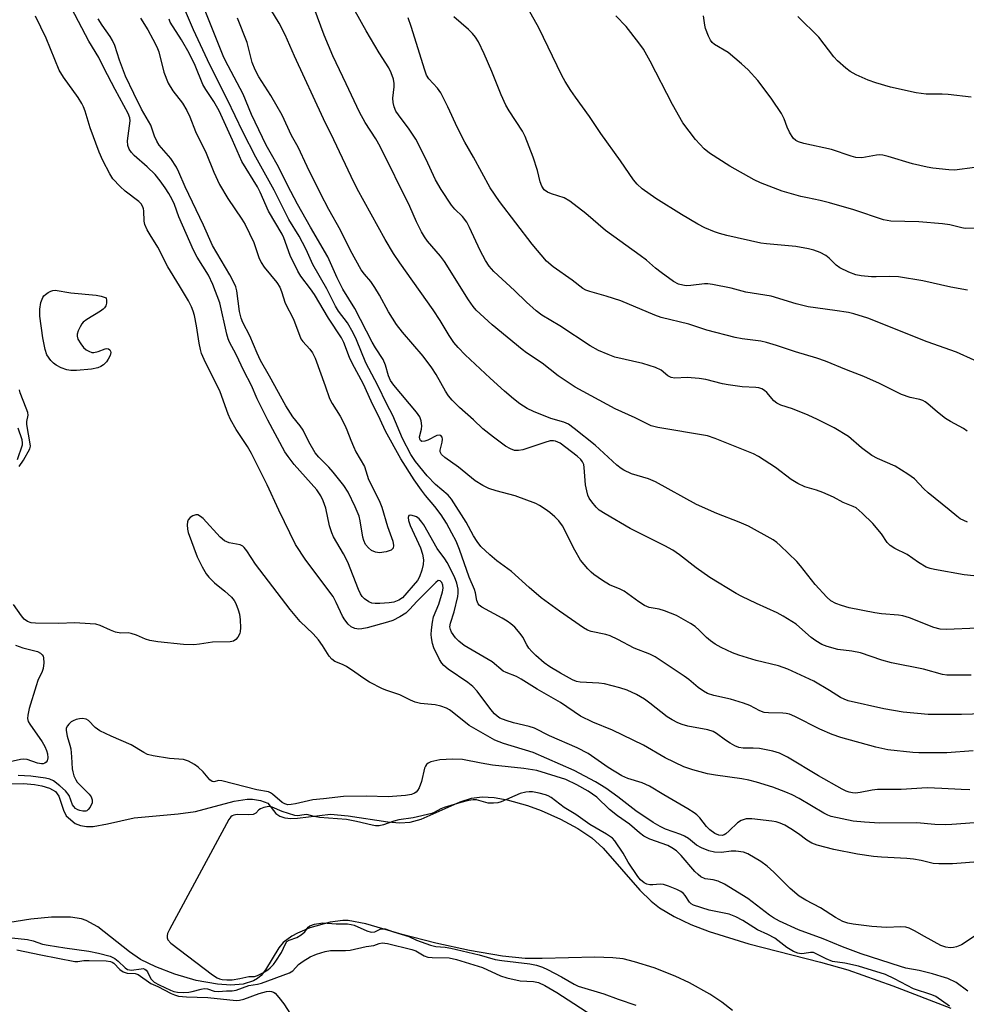
# Model space of a CAD drawing. Units: inches. Extents: x 1213768 to 1219769, y 537455 to 541457.
# Drawn here: x 1215755 to 1215996, y 538794 to 539045 of the extents above; entities that cross this region are included whole.
import ezdxf

# ---------------------------------------------------------------- set-up
doc = ezdxf.new("R2010")
doc.units = ezdxf.units.IN
doc.header["$MEASUREMENT"] = 0
for name, color, linetype in [('HYDRO-Stream Poly Centerlines', 142, 'Continuous'), ('HYDRO-Water Body', 4, 'Continuous'), ('Undefined', 1, 'Continuous')]:
    doc.layers.add(name, color=color, linetype=linetype)

msp = doc.modelspace()

# ---------------------------------------------------------------- linework, layer by layer
at = {"layer": 'HYDRO-Stream Poly Centerlines'}
for points in [[(1215753, 538850.22), (1215756.32, 538850.3), (1215759.16, 538850.11), (1215760.96, 538849.77), (1215762.96, 538849.15), (1215764.47, 538848.32), (1215765.29, 538847.08), (1215766.53, 538843.52), (1215767.23, 538842.13), (1215769.51, 538840.18), (1215770.8, 538839.62), (1215772.33, 538839.39), (1215774.03, 538839.43), (1215777.71, 538840.05), (1215784.48, 538841.62), (1215795.69, 538842.62), (1215800.06, 538843.22), (1215809.96, 538845.79), (1215813.19, 538846.3), (1215814.58, 538846.32), (1215816.63, 538846), (1215818.52, 538845.28), (1215820.5, 538842.72), (1215821.52, 538842), (1215822.83, 538841.6), (1215824.37, 538841.46), (1215826.07, 538841.52), (1215834.42, 538842.49), (1215838.88, 538842.09), (1215849, 538840.54), (1215852.07, 538840.32), (1215854.71, 538840.48), (1215857.52, 538841.29), (1215867.38, 538845.67), (1215870.27, 538846.62), (1215873, 538846.92), (1215876.06, 538846.76), (1215879.35, 538846.2), (1215884.52, 538844.75), (1215887.98, 538843.47), (1215892.95, 538841.25), (1215897.36, 538838.84), (1215900.9, 538836.49), (1215903.77, 538833.87), (1215913.1, 538823.23), (1215915.96, 538820.38), (1215918.09, 538818.73), (1215921.81, 538816.47), (1215926.06, 538814.46), (1215930.72, 538812.65), (1215940.81, 538809.54), (1215959.09, 538804.91), (1215966, 538802.94), (1215977.46, 538798.91), (1215992.24, 538793.16)], [(1215936.64, 538792.58), (1215933.96, 538794.71), (1215930.88, 538796.76), (1215925.73, 538799.6), (1215922.13, 538801.3), (1215916.76, 538803.44), (1215911.79, 538805.02), (1215908.88, 538805.7), (1215906.28, 538806.03), (1215901.67, 538806.19), (1215888.24, 538805.8), (1215883.98, 538805.84), (1215878.16, 538806.43), (1215869.76, 538807.86), (1215861.25, 538809.71), (1215852.62, 538811.96), (1215843.39, 538814.66), (1215838.92, 538815.45), (1215837.54, 538815.46), (1215834.36, 538815.06), (1215829.2, 538813.64), (1215825.99, 538812.28), (1215824.58, 538811.52), (1215822.39, 538809.89), (1215821.29, 538808.52), (1215817.92, 538802.94), (1215816.82, 538801.51), (1215815.9, 538800.73), (1215814.81, 538800.11), (1215812.19, 538799.32), (1215809.1, 538799.07), (1215805.68, 538799.27), (1215800.24, 538800.25), (1215794.85, 538801.81), (1215789.99, 538803.68), (1215786.13, 538805.58), (1215783.27, 538807.54), (1215775.22, 538813.84), (1215772.28, 538815.51), (1215771.1, 538815.9), (1215768.31, 538816.34), (1215763.43, 538816.34), (1215758.22, 538815.81), (1215749.03, 538814.42)]]:
    msp.add_lwpolyline(points, dxfattribs=at)
at = {"layer": 'HYDRO-Water Body'}
for points in [[(1215753, 538850.22, 0), (1215756.32, 538850.3, 0), (1215759.16, 538850.11, 0), (1215760.96, 538849.77, 0), (1215762.96, 538849.15, 0), (1215764.47, 538848.32, 0), (1215765.29, 538847.08, 0), (1215766.53, 538843.52, 0), (1215767.23, 538842.13, 0), (1215769.51, 538840.18, 0), (1215770.8, 538839.62, 0), (1215772.33, 538839.39, 0), (1215774.03, 538839.43, 0), (1215777.71, 538840.05, 0), (1215784.48, 538841.62, 0), (1215795.69, 538842.62, 0), (1215800.06, 538843.22, 0), (1215809.96, 538845.79, 0), (1215813.19, 538846.3, 0), (1215814.58, 538846.32, 0), (1215816.63, 538846, 0), (1215818.52, 538845.28, 0), (1215820.5, 538842.72, 0), (1215821.52, 538842, 0), (1215822.83, 538841.6, 0), (1215824.37, 538841.46, 0), (1215826.07, 538841.52, 0), (1215834.42, 538842.49, 0), (1215838.88, 538842.09, 0), (1215849, 538840.54, 0), (1215852.07, 538840.32, 0), (1215854.71, 538840.48, 0), (1215857.52, 538841.29, 0), (1215867.38, 538845.67, 0), (1215870.27, 538846.62, 0), (1215873, 538846.92, 0), (1215876.06, 538846.76, 0), (1215879.35, 538846.2, 0), (1215884.52, 538844.75, 0), (1215887.98, 538843.47, 0), (1215892.95, 538841.25, 0), (1215897.36, 538838.84, 0), (1215900.9, 538836.49, 0), (1215903.77, 538833.87, 0), (1215913.1, 538823.23, 0), (1215915.96, 538820.38, 0), (1215918.09, 538818.73, 0), (1215921.81, 538816.47, 0), (1215926.06, 538814.46, 0), (1215930.72, 538812.65, 0), (1215940.81, 538809.54, 0), (1215959.09, 538804.91, 0), (1215966, 538802.94, 0), (1215977.46, 538798.91, 0), (1215992.24, 538793.16, 0)], [(1215936.64, 538792.58, 0), (1215933.96, 538794.71, 0), (1215930.88, 538796.76, 0), (1215925.73, 538799.6, 0), (1215922.13, 538801.3, 0), (1215916.76, 538803.44, 0), (1215911.79, 538805.02, 0), (1215908.88, 538805.7, 0), (1215906.28, 538806.03, 0), (1215901.67, 538806.19, 0), (1215888.24, 538805.8, 0), (1215883.98, 538805.84, 0), (1215878.16, 538806.43, 0), (1215869.76, 538807.86, 0), (1215861.25, 538809.71, 0), (1215852.62, 538811.96, 0), (1215843.39, 538814.66, 0), (1215838.92, 538815.45, 0), (1215837.54, 538815.46, 0), (1215834.36, 538815.06, 0), (1215829.2, 538813.64, 0), (1215825.99, 538812.28, 0), (1215824.58, 538811.52, 0), (1215822.39, 538809.89, 0), (1215821.29, 538808.52, 0), (1215817.92, 538802.94, 0), (1215816.82, 538801.51, 0), (1215815.9, 538800.73, 0), (1215814.81, 538800.11, 0), (1215812.19, 538799.32, 0), (1215809.1, 538799.07, 0), (1215805.68, 538799.27, 0), (1215800.24, 538800.25, 0), (1215794.85, 538801.81, 0), (1215789.99, 538803.68, 0), (1215786.13, 538805.58, 0), (1215783.27, 538807.54, 0), (1215775.22, 538813.84, 0), (1215772.28, 538815.51, 0), (1215771.1, 538815.9, 0), (1215768.31, 538816.34, 0), (1215763.43, 538816.34, 0), (1215758.22, 538815.81, 0), (1215749.03, 538814.42, 0)]]:
    msp.add_polyline3d(points, dxfattribs=at)
at = {"layer": 'Undefined'}
for points, elevation in [([(1215996.49, 538975.8), (1215992.22, 538976.54), (1215985.09, 538978.13), (1215978.92, 538979.13), (1215976.6, 538979.27), (1215973.22, 538979.11), (1215972.07, 538979.13), (1215969.44, 538979.37), (1215968.07, 538979.67), (1215966.25, 538980.35), (1215963.99, 538981.47), (1215963.03, 538982.14), (1215961.29, 538983.89), (1215960.45, 538984.58), (1215958.97, 538985.35), (1215957.4, 538985.97), (1215955.98, 538986.3), (1215952.81, 538986.84), (1215945.3, 538987.55), (1215943.85, 538987.75), (1215935.25, 538989.68), (1215933.41, 538990.17), (1215932.09, 538990.62), (1215929.66, 538991.62), (1215927.88, 538992.56), (1215923.68, 538995.03), (1215917.19, 538999.09), (1215913.74, 539001.55), (1215912.47, 539002.74), (1215911.51, 539003.83), (1215908.22, 539008.66), (1215903.19, 539015.58), (1215900.27, 539019.92), (1215896.73, 539024.84), (1215895.58, 539026.56), (1215894.14, 539028.81), (1215893.3, 539030.34), (1215887.38, 539042.42), (1215878.97, 539057.62)], 264), ([(1215999.09, 538889.86), (1215991.04, 538889.46), (1215989.46, 538889.56), (1215987.88, 538889.97), (1215981.66, 538892.42), (1215980.02, 538892.96), (1215978.87, 538893.12), (1215974.59, 538893.43), (1215972.85, 538893.71), (1215966.33, 538894.97), (1215964.36, 538895.54), (1215962.99, 538896.1), (1215961.69, 538896.81), (1215960.63, 538897.7), (1215957.7, 538900.88), (1215953.97, 538905.68), (1215953.04, 538906.78), (1215948.84, 538910.81), (1215947.97, 538911.57), (1215947, 538912.24), (1215940.76, 538915.77), (1215938.41, 538916.78), (1215932.67, 538919), (1215927.55, 538921.25), (1215917.11, 538927.03), (1215915.33, 538927.76), (1215910.99, 538929.06), (1215909.03, 538929.95), (1215908.33, 538930.39), (1215907.22, 538931.28), (1215901.76, 538936.32), (1215896.42, 538940.61), (1215894.99, 538941.65), (1215893.78, 538942.22), (1215890.46, 538943.12), (1215886.04, 538944.9), (1215884.49, 538945.69), (1215882.58, 538946.9), (1215880.94, 538948.15), (1215878.66, 538950.05), (1215875, 538953.36), (1215868.72, 538959.29), (1215866.92, 538961.14), (1215865.81, 538962.47), (1215864.61, 538964.25), (1215862.36, 538968.05), (1215860.56, 538970.76), (1215852.06, 538982.71), (1215850.45, 538985.09), (1215848.33, 538988.64), (1215841.25, 539001.52), (1215839.67, 539004.62), (1215835.28, 539013.96), (1215832.64, 539019.34), (1215825.29, 539035.26), (1215822.91, 539040.71), (1215821.34, 539043.66), (1215818.33, 539048.65)], 254), ([(1216002.84, 538840.69), (1215992.44, 538839.88), (1215990.82, 538839.82), (1215988.18, 538839.93), (1215983.55, 538840.28), (1215974.04, 538840.24), (1215970.28, 538840.46), (1215967.41, 538840.76), (1215961.78, 538841.97), (1215960.92, 538842.29), (1215959.89, 538842.8), (1215953.6, 538846.5), (1215951.82, 538847.45), (1215950.27, 538848.16), (1215946.95, 538849.36), (1215942.82, 538850.66), (1215940.83, 538851.2), (1215939.08, 538851.53), (1215932.37, 538852.46), (1215930.32, 538852.82), (1215926.56, 538853.83), (1215924.28, 538854.56), (1215919.59, 538856.89), (1215914.04, 538860.05), (1215906.19, 538863.85), (1215901.18, 538865.88), (1215898.04, 538867.47), (1215892.91, 538870.88), (1215887.02, 538874.35), (1215882.96, 538876.84), (1215881.72, 538877.51), (1215879.1, 538878.54), (1215878.36, 538878.92), (1215875.56, 538881.25), (1215868.46, 538885.43), (1215867.04, 538886.49), (1215866.21, 538887.33), (1215865.2, 538888.76), (1215864.93, 538889.45), (1215864.82, 538890.12), (1215864.96, 538891.08), (1215865.9, 538893.97), (1215866.84, 538897.88), (1215866.92, 538898.69), (1215866.89, 538899.75), (1215866.57, 538901.27), (1215865.93, 538902.83), (1215864.11, 538906.52), (1215863.49, 538907.48), (1215861.54, 538910.07), (1215858.18, 538916.08), (1215857.69, 538916.76), (1215856.94, 538917.59), (1215856.3, 538918.09), (1215855.82, 538918.32), (1215854.87, 538918.55), (1215854.34, 538918.43), (1215854.17, 538917.92), (1215854.23, 538917.21), (1215854.71, 538915.9), (1215857.35, 538910.27), (1215857.83, 538908.66), (1215858.04, 538907.23), (1215857.98, 538906.02), (1215857.65, 538904.58), (1215857.09, 538902.9), (1215856.57, 538901.98), (1215852.75, 538897.55), (1215851.83, 538896.9), (1215850.5, 538896.41), (1215849.33, 538896.24), (1215846.94, 538896.08), (1215845.76, 538896.06), (1215844.92, 538896.19), (1215844.2, 538896.51), (1215843.1, 538897.3), (1215842.52, 538897.86), (1215842.04, 538898.55), (1215841.55, 538899.62), (1215838.81, 538906.6), (1215837.72, 538908.7), (1215835.21, 538913.04), (1215834.75, 538914.02), (1215834.19, 538915.8), (1215833.22, 538920.36), (1215832.57, 538922.21), (1215832, 538923.49), (1215830.93, 538924.99), (1215825.22, 538931.46), (1215823.63, 538933.46), (1215822.84, 538934.66), (1215818.5, 538942.72), (1215815.78, 538948.13), (1215814.35, 538951.5), (1215812.36, 538955.23), (1215810.47, 538959.43), (1215808.76, 538962.56), (1215808.4, 538963.4), (1215808.08, 538964.53), (1215806.27, 538972.51), (1215804.49, 538977.23), (1215803.37, 538979.61), (1215800.5, 538984.12), (1215799.55, 538985.89), (1215795.88, 538994.39), (1215794.74, 538997.51), (1215794.14, 538998.83), (1215793.27, 539000.37), (1215792.36, 539001.76), (1215791.08, 539003.58), (1215789.86, 539005.13), (1215787.83, 539007.16), (1215784.5, 539009.97), (1215783.79, 539010.73), (1215783.22, 539011.58), (1215782.88, 539012.57), (1215782.81, 539013.69), (1215783.44, 539018.81), (1215783.36, 539019.56), (1215782.97, 539020.7), (1215779.65, 539026.74), (1215776.77, 539032.32), (1215775.52, 539034.92), (1215772.95, 539039.07), (1215768.51, 539047.48)], 244), ([(1215997.87, 538858.63), (1215991.22, 538858.15), (1215989.14, 538858.1), (1215984.04, 538858.14), (1215982.57, 538858.22), (1215976.16, 538858.87), (1215973.11, 538859.53), (1215964.23, 538862.05), (1215962.07, 538862.81), (1215958.91, 538864.13), (1215952.52, 538867.35), (1215951.16, 538867.93), (1215950.36, 538868.13), (1215949.52, 538868.22), (1215945.8, 538868.26), (1215944.71, 538868.37), (1215943.66, 538868.76), (1215941.05, 538870.17), (1215939.5, 538870.75), (1215936.16, 538871.78), (1215931.93, 538872.71), (1215930.31, 538873.21), (1215929.34, 538873.76), (1215927.94, 538874.74), (1215925.55, 538876.77), (1215924.42, 538877.62), (1215917.04, 538882.56), (1215915.61, 538883.24), (1215911.68, 538884.71), (1215907.49, 538886.95), (1215905.6, 538887.85), (1215904.47, 538888.18), (1215900.77, 538888.95), (1215899.81, 538889.32), (1215898.78, 538889.9), (1215892.64, 538894.1), (1215888, 538897.53), (1215884.96, 538900.12), (1215880.5, 538904.21), (1215876.75, 538906.93), (1215874.95, 538908.45), (1215872.69, 538910.6), (1215871.69, 538911.87), (1215870.83, 538913.31), (1215868.95, 538916.8), (1215865.22, 538922.65), (1215864.33, 538923.6), (1215861.14, 538926.33), (1215858.99, 538928.53), (1215856.02, 538932.21), (1215854.83, 538933.98), (1215852.72, 538938.02), (1215850.28, 538943.91), (1215848.77, 538946.78), (1215846.43, 538951.56), (1215843.41, 538957.25), (1215841.02, 538963.11), (1215840.2, 538964.89), (1215838.74, 538967.42), (1215836.49, 538970.38), (1215835.69, 538971.66), (1215833.51, 538976.11), (1215829.93, 538982.25), (1215828.22, 538986.06), (1215827.28, 538987.92), (1215826.42, 538989.48), (1215823.8, 538993.76), (1215820.09, 539001.2), (1215815.46, 539009.56), (1215812.13, 539015.98), (1215808.22, 539024.18), (1215803.71, 539033.07), (1215799.56, 539041.97), (1215797.28, 539047.33)], 248), ([(1216003.36, 538868.08), (1215994.94, 538867.86), (1215989.68, 538867.83), (1215986.46, 538867.89), (1215980.05, 538868.49), (1215975.16, 538869.31), (1215966.07, 538871.38), (1215965.09, 538871.75), (1215964.16, 538872.21), (1215961.36, 538873.98), (1215957.34, 538876.33), (1215950.79, 538879.37), (1215948.38, 538880.22), (1215942.66, 538881.62), (1215938.29, 538882.97), (1215936.68, 538883.58), (1215933.8, 538884.94), (1215932.27, 538885.78), (1215931.12, 538886.56), (1215930.06, 538887.45), (1215928.22, 538889.29), (1215927.19, 538890.2), (1215926.03, 538891.02), (1215924.25, 538892.06), (1215922.43, 538893.02), (1215919.4, 538894.19), (1215917.99, 538894.62), (1215915.52, 538895.11), (1215914.33, 538895.57), (1215912.89, 538896.48), (1215909.11, 538899.2), (1215908.14, 538899.72), (1215905.42, 538900.87), (1215903.63, 538901.97), (1215901.4, 538903.48), (1215900.72, 538904.04), (1215899.91, 538904.88), (1215898.05, 538907.1), (1215896.59, 538909.64), (1215893.41, 538915.85), (1215892.54, 538917.08), (1215891.51, 538918.1), (1215890.18, 538919.24), (1215889.02, 538920.08), (1215887.58, 538921.02), (1215886.69, 538921.48), (1215881.4, 538923.45), (1215876.53, 538924.74), (1215874.67, 538925.32), (1215873.15, 538926.06), (1215871.22, 538927.24), (1215866.97, 538930.73), (1215863.48, 538933.22), (1215862.69, 538933.97), (1215862.33, 538934.64), (1215862.29, 538935.1), (1215862.87, 538937.09), (1215862.94, 538937.88), (1215862.85, 538938.35), (1215862.49, 538938.78), (1215862.15, 538938.91), (1215861.46, 538938.79), (1215859.17, 538937.62), (1215858.39, 538937.34), (1215857.69, 538937.3), (1215857.33, 538937.52), (1215857.14, 538937.85), (1215857.09, 538938.48), (1215857.59, 538940.4), (1215857.69, 538941.23), (1215857.5, 538942.57), (1215857.13, 538943.59), (1215856.31, 538944.77), (1215850.51, 538951.61), (1215849.72, 538952.75), (1215849.18, 538953.99), (1215848.45, 538956.66), (1215847.8, 538958.09), (1215845.87, 538961.06), (1215845, 538962.56), (1215840.6, 538971.13), (1215837.55, 538976.01), (1215836.16, 538978.88), (1215833.76, 538984.22), (1215829.31, 538991.74), (1215825.99, 538997.6), (1215823.49, 539002.43), (1215821.23, 539007.11), (1215819.07, 539010.81), (1215818.1, 539012.65), (1215814.34, 539020.42), (1215812.19, 539025.61), (1215808.36, 539032.8), (1215807.3, 539034.94), (1215802.55, 539046.76)], 250), ([(1216001.33, 538902.77), (1215995.62, 538903.38), (1215988.04, 538904.72), (1215986.97, 538904.99), (1215985.97, 538905.36), (1215984.02, 538906.49), (1215981.07, 538908.54), (1215977.94, 538910.04), (1215976.79, 538910.8), (1215976.06, 538911.62), (1215974.59, 538913.78), (1215972.33, 538916.43), (1215969.65, 538919.09), (1215968.12, 538920.39), (1215967.39, 538920.79), (1215964.85, 538921.76), (1215962.34, 538923.14), (1215959.68, 538924.31), (1215958.05, 538924.93), (1215955.08, 538925.75), (1215953.3, 538926.56), (1215951.6, 538927.58), (1215947.65, 538930.63), (1215943.29, 538933.43), (1215942.04, 538934.14), (1215932.24, 538938.06), (1215930.3, 538938.72), (1215917.66, 538940.85), (1215916.02, 538941.27), (1215911.89, 538943.34), (1215906.84, 538945.55), (1215896.69, 538951.07), (1215892.36, 538954.01), (1215888.26, 538957.21), (1215884.29, 538959.86), (1215883.19, 538960.67), (1215875.57, 538966.95), (1215871.46, 538970.7), (1215870.68, 538971.58), (1215869.49, 538973.26), (1215863.45, 538983.08), (1215862.39, 538984.43), (1215859.07, 538988.22), (1215858.31, 538989.31), (1215857.6, 538990.57), (1215856.29, 538993.16), (1215854.64, 538997.06), (1215847.08, 539012.26), (1215845.93, 539014.23), (1215843.22, 539018.37), (1215841.78, 539020.99), (1215838.43, 539028.26), (1215835.06, 539035.33), (1215832.82, 539040.59), (1215830.31, 539047.46)], 256), ([(1215996.47, 538916.81), (1215994.61, 538917.66), (1215993.71, 538918.3), (1215991.83, 538919.92), (1215986.43, 538924.22), (1215985.37, 538925.21), (1215982.94, 538927.75), (1215981.3, 538928.97), (1215978.06, 538930.98), (1215973.6, 538932.96), (1215972.15, 538933.74), (1215969.51, 538935.69), (1215966.15, 538938.52), (1215962.56, 538940.78), (1215958.34, 538942.9), (1215955.95, 538944), (1215951.91, 538945.59), (1215948.94, 538946.55), (1215947.94, 538947), (1215947.19, 538947.64), (1215945.4, 538949.71), (1215944.78, 538950.23), (1215944.11, 538950.64), (1215943.38, 538950.89), (1215942.6, 538951.04), (1215939.14, 538951.2), (1215935.59, 538951.66), (1215934.15, 538951.95), (1215929.91, 538953.02), (1215928.21, 538953.32), (1215925.13, 538953.57), (1215922.05, 538953.38), (1215921.06, 538953.52), (1215920.22, 538953.95), (1215918.56, 538955.41), (1215917.06, 538956.12), (1215913.85, 538957.15), (1215906.79, 538958.74), (1215905.01, 538959.38), (1215902.57, 538960.44), (1215900.46, 538961.59), (1215892.77, 538966.66), (1215888.17, 538969.41), (1215886.77, 538970.52), (1215884.29, 538972.68), (1215881.24, 538975.7), (1215876.01, 538980.5), (1215874.78, 538981.89), (1215873.86, 538983.33), (1215872.5, 538985.85), (1215869.78, 538991.7), (1215869.07, 538993.05), (1215868.04, 538994.47), (1215866.06, 538996.39), (1215865.23, 538997.35), (1215862.57, 539001.39), (1215861.11, 539003.85), (1215858.71, 539009.16), (1215856.12, 539014.18), (1215854.44, 539016.71), (1215851.68, 539020.33), (1215851.06, 539021.28), (1215850.6, 539022.34), (1215850.33, 539023.45), (1215850.32, 539024.58), (1215850.61, 539027.46), (1215850.63, 539028.32), (1215850.44, 539029.43), (1215849.89, 539031.04), (1215849.23, 539032.31), (1215846.79, 539036.07), (1215843.49, 539041.68), (1215840.73, 539046.74)], 258), ([(1216000.27, 538830.45), (1215992.67, 538829.92), (1215989.14, 538829.86), (1215987.69, 538829.94), (1215984.69, 538830.74), (1215982.7, 538831.12), (1215980.99, 538831.29), (1215974.57, 538831.62), (1215972.54, 538831.79), (1215968.51, 538832.35), (1215962.43, 538833.53), (1215958.19, 538834.65), (1215956.83, 538835.17), (1215955.58, 538835.95), (1215953.43, 538837.54), (1215951.5, 538838.81), (1215950, 538839.7), (1215948.83, 538840.23), (1215947.78, 538840.55), (1215946.65, 538840.78), (1215941.59, 538841.38), (1215940.15, 538841.35), (1215938.89, 538840.94), (1215937.96, 538840.34), (1215935.87, 538838.25), (1215935.02, 538837.55), (1215934.56, 538837.29), (1215934.06, 538837.13), (1215933.24, 538837.18), (1215932.22, 538837.6), (1215930.87, 538838.56), (1215930.06, 538839.4), (1215928.36, 538841.62), (1215927.59, 538842.37), (1215926.94, 538842.86), (1215925.31, 538843.91), (1215919.17, 538847.48), (1215915.58, 538849.68), (1215913.73, 538850.51), (1215910.09, 538851.57), (1215908.52, 538852.26), (1215905.09, 538854.36), (1215899.97, 538857.94), (1215897.14, 538859.41), (1215890.14, 538862.42), (1215886.31, 538864.41), (1215884.96, 538864.84), (1215880.97, 538865.72), (1215879.07, 538866.31), (1215877.51, 538866.96), (1215876.79, 538867.45), (1215876.12, 538868.01), (1215875.17, 538869.1), (1215871.74, 538873.76), (1215870.66, 538874.95), (1215869.37, 538876), (1215864.36, 538879.41), (1215863.25, 538880.3), (1215862.76, 538880.91), (1215862.16, 538881.88), (1215860.7, 538884.78), (1215860.37, 538885.9), (1215860.12, 538887.36), (1215860.04, 538888.25), (1215860.1, 538889.37), (1215860.35, 538891.33), (1215860.63, 538892.7), (1215862.02, 538895.88), (1215862.95, 538899.07), (1215863.06, 538899.95), (1215862.99, 538900.76), (1215862.74, 538901.44), (1215862.34, 538901.85), (1215861.83, 538901.91), (1215861.2, 538901.47), (1215856.4, 538896.63), (1215854.63, 538894.67), (1215853.55, 538893.64), (1215852.1, 538892.68), (1215850.3, 538891.77), (1215848.93, 538891.32), (1215843.74, 538889.9), (1215842.43, 538889.62), (1215841.65, 538889.57), (1215840.63, 538889.72), (1215839.72, 538890.17), (1215838.91, 538890.82), (1215838.06, 538891.91), (1215837.49, 538892.9), (1215835.9, 538896.37), (1215835.08, 538897.83), (1215828.12, 538907.12), (1215825.51, 538911.1), (1215821.28, 538919.78), (1215818.33, 538926.25), (1215814.32, 538934.22), (1215813.34, 538935.97), (1215810.4, 538940.34), (1215809.01, 538942.89), (1215808.42, 538944.22), (1215806.36, 538949.91), (1215802.3, 538958.1), (1215801.64, 538959.64), (1215801.32, 538960.66), (1215800.98, 538962.27), (1215800.31, 538966.67), (1215799.82, 538969.28), (1215799.52, 538970.4), (1215799.11, 538971.49), (1215798.3, 538973.06), (1215796.06, 538976.89), (1215793.07, 538981.69), (1215790.51, 538986.71), (1215788.53, 538989.85), (1215787.82, 538991.14), (1215787.23, 538992.49), (1215787, 538993.33), (1215786.98, 538995.91), (1215786.88, 538996.45), (1215786.68, 538996.97), (1215786.23, 538997.67), (1215785.65, 538998.3), (1215782.24, 539000.95), (1215780.93, 539002.14), (1215779.09, 539004.11), (1215778.26, 539005.32), (1215776.52, 539008.72), (1215775.58, 539010.86), (1215773.27, 539017.06), (1215772.05, 539021.24), (1215771.62, 539022.4), (1215771.18, 539023.26), (1215770.22, 539024.76), (1215766.51, 539029.96), (1215765.45, 539031.67), (1215762.07, 539039.81), (1215759.39, 539045.45)], 242), ([(1215786.14, 539044.92), (1215787.95, 539041.92), (1215789.22, 539039.56), (1215790.22, 539037.6), (1215790.74, 539036.36), (1215792.07, 539031.16), (1215793.14, 539028.38), (1215794.3, 539026.41), (1215796.75, 539023.33), (1215797.9, 539021.41), (1215798.62, 539019.84), (1215800.08, 539016.12), (1215802.79, 539010.62), (1215804.79, 539005.78), (1215806.21, 539002.6), (1215808.32, 538999.04), (1215811.87, 538993.84), (1215812.76, 538992.43), (1215814.91, 538987.85), (1215816.17, 538984.09), (1215816.76, 538982.8), (1215817.54, 538981.64), (1215820.75, 538977.67), (1215821.52, 538976.5), (1215821.93, 538975.45), (1215822.89, 538972.46), (1215825, 538968.41), (1215826.92, 538963.36), (1215827.35, 538962.72), (1215829.16, 538960.78), (1215829.82, 538959.79), (1215830.53, 538958.48), (1215833.11, 538951.46), (1215834.18, 538948.22), (1215834.89, 538946.91), (1215836.86, 538943.73), (1215838.04, 538941.47), (1215838.59, 538940.25), (1215839.56, 538937.58), (1215840.25, 538935.97), (1215840.91, 538934.66), (1215843.04, 538930.93), (1215844.08, 538927.64), (1215846.82, 538922.29), (1215847.49, 538920.57), (1215848.9, 538915.63), (1215850.26, 538911.97), (1215850.49, 538910.86), (1215850.33, 538910.15), (1215849.83, 538909.67), (1215848.57, 538909.24), (1215846.92, 538908.98), (1215845.87, 538909.15), (1215844.89, 538909.58), (1215844.05, 538910.27), (1215843.37, 538911.12), (1215842.88, 538912.12), (1215842.62, 538912.92), (1215842.01, 538917.13), (1215841.72, 538918.27), (1215840.69, 538920.69), (1215838.93, 538924.4), (1215837.83, 538926.1), (1215835.09, 538929.51), (1215833.98, 538930.77), (1215831.46, 538933.3), (1215830.56, 538934.41), (1215828.91, 538937.23), (1215827.51, 538940.13), (1215826.7, 538941.27), (1215824.86, 538943.56), (1215823.05, 538946.36), (1215818.93, 538953.88), (1215816.64, 538957.86), (1215815.78, 538959.71), (1215813.9, 538964.13), (1215812.14, 538967.58), (1215811.67, 538968.66), (1215811.26, 538970.35), (1215810.6, 538975.58), (1215810.34, 538976.59), (1215809.93, 538977.58), (1215808.81, 538979.62), (1215804.4, 538987.11), (1215802.11, 538992.32), (1215797.46, 539002.05), (1215795.88, 539005.79), (1215795.27, 539007.06), (1215793.84, 539009.27), (1215790.84, 539012.67), (1215790.23, 539013.61), (1215789.66, 539014.95), (1215788.71, 539017.75), (1215786.34, 539021.74), (1215784.37, 539025.75), (1215782.31, 539030.19), (1215780.76, 539034.21), (1215779.53, 539038.01), (1215778.99, 539039.27), (1215778.42, 539040.25), (1215776.36, 539043.13), (1215775.33, 539044.72)], 246), ([(1215997.08, 538848.74), (1215994.86, 538848.76), (1215989.92, 538849.09), (1215986.17, 538849.23), (1215979.62, 538848.83), (1215973.56, 538848.79), (1215972.18, 538848.66), (1215969.13, 538848.02), (1215967.96, 538847.89), (1215967.16, 538847.94), (1215966.37, 538848.1), (1215965.58, 538848.39), (1215964.56, 538848.89), (1215958.52, 538852.25), (1215950.7, 538857.03), (1215948.62, 538858.01), (1215946.97, 538858.55), (1215943.55, 538859.22), (1215941.97, 538859.34), (1215939.36, 538859.31), (1215938.3, 538859.47), (1215937.28, 538859.89), (1215936.06, 538860.6), (1215934.87, 538861.38), (1215932.64, 538863.06), (1215931.76, 538863.56), (1215930.37, 538863.96), (1215925.31, 538864.93), (1215923.87, 538865.33), (1215922.78, 538865.74), (1215921.29, 538866.52), (1215920.09, 538867.27), (1215915.65, 538870.75), (1215914.27, 538871.73), (1215912.28, 538872.91), (1215909.92, 538874.02), (1215908, 538874.63), (1215904.09, 538875.63), (1215902.65, 538875.8), (1215897.96, 538876.05), (1215896.99, 538876.25), (1215895.94, 538876.71), (1215892.89, 538878.38), (1215890.21, 538879.99), (1215888.8, 538881.03), (1215886.67, 538882.87), (1215885.65, 538883.85), (1215884.91, 538884.7), (1215884.37, 538885.54), (1215883.34, 538887.53), (1215882.65, 538888.49), (1215881.29, 538890.05), (1215880.27, 538890.96), (1215879.37, 538891.6), (1215878.13, 538892.35), (1215872.95, 538895.17), (1215872.27, 538895.67), (1215871.97, 538896.02), (1215871.64, 538896.86), (1215871.32, 538898.76), (1215871.06, 538899.69), (1215869.72, 538902.81), (1215867.25, 538909.86), (1215866.37, 538911.9), (1215865.31, 538913.99), (1215863.92, 538916.52), (1215862.58, 538918.66), (1215860.99, 538920.74), (1215858.59, 538923.53), (1215857.54, 538924.91), (1215855.72, 538927.53), (1215852.29, 538932.87), (1215848.4, 538939.95), (1215847.07, 538942.87), (1215844.78, 538947.55), (1215842.85, 538951.88), (1215839.94, 538957.18), (1215839.28, 538958.67), (1215837.82, 538962.45), (1215837.26, 538963.67), (1215833.95, 538968.64), (1215830.37, 538974.63), (1215829.33, 538976.13), (1215826.88, 538979.35), (1215826.09, 538980.59), (1215824.16, 538984.6), (1215822.55, 538989.03), (1215822.14, 538989.97), (1215818.67, 538995.86), (1215816.5, 539000.71), (1215815.84, 539002.02), (1215811.88, 539008.44), (1215809.53, 539013.93), (1215806.1, 539021.33), (1215804.74, 539023.71), (1215802.72, 539026.76), (1215801.99, 539028.04), (1215799.98, 539032.92), (1215798.45, 539036.04), (1215796.5, 539039.44), (1215793.65, 539043.89), (1215793.38, 539044.64)], 246), ([(1215997.36, 538877.86), (1215992.95, 538877.85), (1215991.19, 538877.88), (1215990.06, 538878.02), (1215985.24, 538879.36), (1215977.12, 538880.97), (1215974.67, 538881.69), (1215969.27, 538883.57), (1215967.06, 538884.01), (1215963.51, 538884.39), (1215960.74, 538885.13), (1215959.41, 538885.69), (1215957.89, 538886.6), (1215956.68, 538887.45), (1215953.75, 538890.07), (1215952.83, 538890.8), (1215949.59, 538892.84), (1215948.06, 538893.71), (1215942.76, 538896.1), (1215939.09, 538897.85), (1215937.57, 538898.67), (1215930.94, 538902.74), (1215927.44, 538905.2), (1215923.18, 538908.49), (1215921.48, 538909.61), (1215919.44, 538910.75), (1215910.62, 538915.2), (1215904.26, 538918.89), (1215902.78, 538919.84), (1215901.96, 538920.61), (1215900.88, 538921.91), (1215900.26, 538922.84), (1215899.91, 538923.63), (1215899.59, 538924.77), (1215899.31, 538926.24), (1215898.99, 538930.64), (1215898.83, 538931.41), (1215898.53, 538932.1), (1215898.09, 538932.71), (1215897.15, 538933.59), (1215892.83, 538936.84), (1215891.67, 538937.38), (1215891.17, 538937.46), (1215890.33, 538937.41), (1215888.92, 538937.03), (1215883.32, 538935.12), (1215882.23, 538934.96), (1215881.19, 538935.03), (1215880.17, 538935.38), (1215878.95, 538936.1), (1215875.86, 538938.35), (1215873.21, 538940.49), (1215870.8, 538942.83), (1215867.28, 538945.92), (1215865.38, 538947.8), (1215864.42, 538948.9), (1215863.66, 538950.04), (1215861.28, 538954.33), (1215860.21, 538956.03), (1215857.96, 538958.99), (1215852.74, 538965.05), (1215851.21, 538967), (1215849.16, 538970.22), (1215846.92, 538974.45), (1215845.68, 538976.48), (1215844.68, 538977.95), (1215843.08, 538979.79), (1215842.25, 538980.95), (1215839.52, 538985.81), (1215836.98, 538990.99), (1215834.03, 538996.26), (1215831.92, 539000.31), (1215828.47, 539007.21), (1215826.17, 539012.08), (1215824.49, 539015.08), (1215822.17, 539020.28), (1215819.27, 539025.24), (1215816.21, 539029.98), (1215815.24, 539031.78), (1215814.47, 539033.62), (1215813.23, 539038.75), (1215810.75, 539044.91)], 252), ([(1215996.33, 538939.95), (1215995.4, 538940.58), (1215992.1, 538942.36), (1215990.89, 538943.12), (1215988.84, 538944.7), (1215986.39, 538946.9), (1215985.72, 538947.38), (1215985.08, 538947.71), (1215984.32, 538947.95), (1215981.84, 538948.5), (1215979.7, 538949.2), (1215974.09, 538952.02), (1215970.09, 538953.82), (1215965.68, 538955.5), (1215960.37, 538957.68), (1215958.15, 538958.46), (1215952.71, 538960.1), (1215947.86, 538961.71), (1215945.31, 538962.47), (1215943.86, 538962.76), (1215939.14, 538963.37), (1215937.38, 538963.69), (1215930.15, 538965.61), (1215925.57, 538967.1), (1215918.56, 538968.8), (1215916.94, 538969.4), (1215908.31, 538973.06), (1215904.54, 538974.26), (1215900.35, 538975.38), (1215899.33, 538975.78), (1215898.64, 538976.19), (1215895.92, 538978.27), (1215891.03, 538981.7), (1215889.36, 538983.17), (1215885.73, 538987.42), (1215877.37, 538998.29), (1215875.08, 539001.79), (1215870.78, 539009.6), (1215868.59, 539013.37), (1215866.73, 539017.02), (1215864.25, 539022.35), (1215862.46, 539025.96), (1215861.63, 539027.15), (1215859.44, 539029.53), (1215858.88, 539030.42), (1215858.39, 539031.69), (1215854.93, 539042.82), (1215854.17, 539044.99)], 260), ([(1215998.16, 538958), (1215993.63, 538959.98), (1215986.2, 538962.66), (1215971.11, 538968.67), (1215967.58, 538969.78), (1215966.17, 538970.08), (1215962.67, 538970.63), (1215955.95, 538971.53), (1215952.83, 538972.31), (1215946.51, 538974.26), (1215940.09, 538975.24), (1215936.36, 538976.23), (1215931.57, 538977.22), (1215930.44, 538977.38), (1215929.57, 538977.39), (1215926.06, 538976.96), (1215924.92, 538976.9), (1215924.07, 538977.01), (1215922.96, 538977.31), (1215921.68, 538978), (1215918.55, 538980.25), (1215917.13, 538981.32), (1215914.8, 538983.36), (1215913.2, 538984.59), (1215904.34, 538990.94), (1215899.41, 538995.23), (1215895.27, 538998.36), (1215893.82, 538999.23), (1215890.63, 539000.24), (1215889.65, 539000.67), (1215888.81, 539001.29), (1215888.16, 539002.23), (1215887.72, 539003.3), (1215887.04, 539006.17), (1215885.99, 539009.56), (1215883.93, 539014.83), (1215883.25, 539016.15), (1215879.89, 539021.33), (1215879.05, 539022.83), (1215877.87, 539025.4), (1215875.45, 539031.35), (1215873.51, 539035.85), (1215872.03, 539038.87), (1215871.3, 539040.09), (1215870.57, 539040.99), (1215869.53, 539042), (1215865.8, 539045.24)], 262), ([(1216000.53, 538991.58), (1215995.85, 538991.47), (1215994.99, 538991.62), (1215991.97, 538992.36), (1215990.09, 538992.62), (1215984.11, 538993.1), (1215976.96, 538993.32), (1215975.05, 538993.63), (1215967.57, 538996.17), (1215961.39, 538997.99), (1215958.98, 538998.6), (1215955.78, 538999.2), (1215954.07, 538999.6), (1215949.34, 539000.93), (1215947.11, 539001.75), (1215943.78, 539003.06), (1215942.21, 539003.81), (1215936.04, 539007.26), (1215930.85, 539010.59), (1215929.48, 539011.67), (1215927.28, 539014.04), (1215924.08, 539018.27), (1215921.38, 539023.01), (1215915.75, 539033.99), (1215914.03, 539037.03), (1215912.85, 539038.67), (1215909.61, 539042.76), (1215907.03, 539045.53)], 266), ([(1215998.33, 539006.99), (1215993.12, 539006.28), (1215991.68, 539006.35), (1215987.63, 539006.78), (1215986.19, 539007.02), (1215982.49, 539007.9), (1215976.31, 539009.76), (1215974.9, 539010.1), (1215974.15, 539010.15), (1215973.32, 539010.09), (1215969.56, 539009.43), (1215968.04, 539009.5), (1215966.9, 539009.8), (1215961.84, 539011.51), (1215954.82, 539013.09), (1215953.45, 539013.49), (1215952.76, 539013.82), (1215952.07, 539014.44), (1215951.19, 539015.9), (1215950.6, 539017.22), (1215949.85, 539019.36), (1215949.17, 539020.71), (1215946.69, 539024.29), (1215944.24, 539027.65), (1215943.14, 539029.03), (1215940.63, 539031.77), (1215938.93, 539033.34), (1215935.55, 539036.16), (1215932.08, 539038.25), (1215931.53, 539038.74), (1215931.07, 539039.33), (1215930.56, 539040.38), (1215929.84, 539042.32), (1215929.63, 539043.15), (1215929.27, 539045.55)], 268), ([(1215997.4, 539024.83), (1215991.5, 539025.53), (1215990.02, 539025.61), (1215985.94, 539025.62), (1215983.39, 539025.92), (1215976.83, 539027.4), (1215973.14, 539028.5), (1215971.22, 539029.17), (1215968.15, 539030.53), (1215966.63, 539031.35), (1215965.52, 539032.2), (1215963.42, 539034.1), (1215962.46, 539035.13), (1215958.67, 539040.06), (1215953.28, 539045.35)], 270), ([(1215755.27, 538930.96), (1215756.36, 538932.57), (1215757.91, 538935.41), (1215758.08, 538936.12), (1215758.07, 538936.68), (1215757.15, 538941.64), (1215757.16, 538942.35), (1215757.5, 538943.98), (1215757.42, 538944.68), (1215757.05, 538945.77), (1215755.45, 538949.64), (1215755.29, 538950.39)], 240), ([(1215754.8, 538932.67), (1215756.11, 538936.4), (1215756.12, 538936.91), (1215755.98, 538937.72), (1215754.97, 538940.67)], 238), ([(1215999.95, 538812.64), (1215994.94, 538809.28), (1215993.66, 538808.79), (1215992.86, 538808.61), (1215992.06, 538808.54), (1215990.98, 538808.68), (1215989.67, 538809.1), (1215985.48, 538811.39), (1215982.93, 538812.89), (1215981.59, 538813.51), (1215980.8, 538813.76), (1215979.52, 538813.89), (1215975.85, 538813.73), (1215972.12, 538813.93), (1215967.35, 538814.53), (1215966.03, 538814.82), (1215964.75, 538815.25), (1215962.85, 538816.28), (1215959.06, 538818.75), (1215955.35, 538820.66), (1215953.65, 538821.69), (1215951.38, 538823.61), (1215947.18, 538827.76), (1215945.48, 538829.27), (1215943.85, 538830.47), (1215940.59, 538832.46), (1215939.51, 538832.84), (1215937.5, 538833.09), (1215936.36, 538833.08), (1215933.87, 538832.82), (1215932.14, 538832.87), (1215930.66, 538833.21), (1215928.75, 538833.93), (1215927.5, 538834.64), (1215925.46, 538836.31), (1215924.51, 538836.94), (1215923.5, 538837.39), (1215919.67, 538838.72), (1215918.28, 538839.38), (1215916.49, 538840.39), (1215912.09, 538843.4), (1215907.54, 538846.94), (1215904.42, 538849.13), (1215901.8, 538850.71), (1215896.41, 538853.64), (1215886, 538858.17), (1215878.43, 538860.5), (1215876.26, 538861.34), (1215873.82, 538862.66), (1215869.72, 538865.11), (1215865.39, 538868.56), (1215864.66, 538869.08), (1215863.9, 538869.5), (1215862.52, 538869.98), (1215861.09, 538870.32), (1215857.34, 538870.68), (1215855.97, 538870.98), (1215854.75, 538871.47), (1215852.07, 538872.84), (1215848.73, 538873.93), (1215847.65, 538874.37), (1215844.35, 538876.11), (1215842.89, 538877.01), (1215840.64, 538878.67), (1215838.52, 538880.09), (1215837.52, 538880.62), (1215835.54, 538881.35), (1215834.74, 538881.91), (1215834.09, 538882.74), (1215832.4, 538885.44), (1215831.37, 538886.87), (1215830, 538888.34), (1215826.71, 538891.55), (1215824.19, 538894.54), (1215815.34, 538906.07), (1215813.17, 538909.49), (1215812.49, 538910.37), (1215812.1, 538910.69), (1215811.43, 538911.01), (1215808.62, 538911.53), (1215807.47, 538912.02), (1215806.4, 538912.96), (1215802, 538917.69), (1215801.34, 538918.25), (1215800.64, 538918.62), (1215800.13, 538918.65), (1215799.4, 538918.42), (1215798.76, 538917.95), (1215798.25, 538917.35), (1215798.05, 538916.88), (1215797.96, 538916.08), (1215798.03, 538914.97), (1215798.23, 538914.11), (1215800.49, 538907.99), (1215801.81, 538905.4), (1215802.82, 538903.64), (1215803.51, 538902.76), (1215804.88, 538901.37), (1215807.59, 538899.2), (1215809.28, 538897.67), (1215809.95, 538896.86), (1215810.34, 538896.12), (1215810.95, 538894.52), (1215811.26, 538893.42), (1215811.44, 538891.95), (1215811.53, 538889.88), (1215811.47, 538889.01), (1215811.34, 538888.48), (1215810.85, 538887.52), (1215810.36, 538886.91), (1215809.73, 538886.5), (1215808.91, 538886.35), (1215804.43, 538886.27), (1215801.14, 538885.73), (1215799.69, 538885.57), (1215797.05, 538885.68), (1215790.52, 538886.33), (1215788.46, 538886.64), (1215787.41, 538887.01), (1215785.12, 538888.05), (1215783.75, 538888.5), (1215782.92, 538888.62), (1215781.07, 538888.51), (1215779.73, 538888.8), (1215778.47, 538889.27), (1215775.87, 538890.51), (1215774.75, 538890.82), (1215773.28, 538890.96), (1215769.41, 538891.14), (1215765.27, 538891.03), (1215759.39, 538891.06), (1215758.31, 538891.15), (1215757.35, 538891.48), (1215756.51, 538892.09), (1215755.79, 538892.96), (1215753.79, 538895.81)], 240), ([(1215754.31, 538885.49), (1215756.15, 538884.83), (1215759.94, 538883.87), (1215760.66, 538883.44), (1215761.05, 538883.08), (1215761.31, 538882.67), (1215761.46, 538882.25), (1215761.55, 538880.97), (1215761.36, 538879.58), (1215761.09, 538878.78), (1215759.99, 538876.5), (1215759.52, 538875.17), (1215757.81, 538869.43), (1215757.42, 538867.71), (1215757.35, 538866.88), (1215757.54, 538866.1), (1215757.94, 538865.37), (1215761.08, 538860.95), (1215761.79, 538859.74), (1215762.22, 538858.69), (1215762.45, 538857.87), (1215762.52, 538856.83), (1215762.36, 538856.12), (1215762.12, 538855.74), (1215761.77, 538855.47), (1215761.35, 538855.33), (1215760.93, 538855.31), (1215759.93, 538855.5), (1215757.24, 538856.44), (1215756.42, 538856.55), (1215755.58, 538856.46), (1215752.2, 538855.69)], 240), ([(1215996.57, 538797.55), (1215993.54, 538799.69), (1215991.46, 538800.7), (1215989.79, 538801.29), (1215987.53, 538801.94), (1215984.17, 538802.74), (1215980.78, 538803.41), (1215979.41, 538803.76), (1215969.38, 538806.97), (1215964.68, 538808.77), (1215959.74, 538810.82), (1215953.45, 538813.09), (1215948.62, 538815.35), (1215947.08, 538816.17), (1215946.09, 538816.81), (1215940.56, 538821.06), (1215934.62, 538824.76), (1215933.07, 538825.45), (1215931.72, 538825.8), (1215929.76, 538826.12), (1215928.6, 538826.63), (1215927.93, 538827.16), (1215927.11, 538827.97), (1215923.64, 538832.05), (1215922.4, 538833.21), (1215921.24, 538834), (1215920.27, 538834.52), (1215915.66, 538836.18), (1215914.11, 538836.92), (1215913, 538837.79), (1215910.47, 538840.01), (1215907.46, 538842.11), (1215905.4, 538843.72), (1215902.15, 538846.85), (1215899.93, 538848.34), (1215897.08, 538849.97), (1215894.27, 538851.36), (1215886.92, 538853.62), (1215883.56, 538854.12), (1215875.65, 538855.02), (1215872.78, 538855.47), (1215868.01, 538856.41), (1215865.42, 538856.54), (1215862.21, 538856.36), (1215859.98, 538855.81), (1215859.23, 538855.5), (1215858.83, 538855.19), (1215858.55, 538854.77), (1215858.35, 538854.26), (1215857.56, 538850.81), (1215856.96, 538849.22), (1215856.53, 538848.52), (1215856.18, 538848.15), (1215855.79, 538847.87), (1215855.04, 538847.54), (1215853.53, 538847.27), (1215849.07, 538846.97), (1215843.57, 538847.12), (1215837.75, 538847.01), (1215832.63, 538846.4), (1215829.89, 538846.21), (1215825.55, 538845.17), (1215824.41, 538844.97), (1215823.56, 538844.94), (1215822.77, 538845.14), (1215822.14, 538845.48), (1215819.66, 538847.62), (1215819.19, 538847.95), (1215818.64, 538848.21), (1215815.67, 538848.68), (1215806.78, 538850.99), (1215806.04, 538851.05), (1215804.73, 538850.75), (1215804.34, 538850.83), (1215803.75, 538851.28), (1215802.03, 538853.25), (1215800.77, 538854.46), (1215799.82, 538855.14), (1215798.3, 538855.99), (1215797.03, 538856.45), (1215794.68, 538856.56), (1215793.5, 538856.7), (1215789.35, 538857.35), (1215787.92, 538857.72), (1215786.94, 538858.22), (1215783.73, 538860.17), (1215778.67, 538862.36), (1215775.79, 538863.73), (1215774.6, 538864.56), (1215772.86, 538866.33), (1215772.26, 538866.67), (1215771.33, 538866.83), (1215770.55, 538866.76), (1215769.75, 538866.57), (1215768.98, 538866.27), (1215768.5, 538865.97), (1215767.85, 538865.43), (1215767.5, 538865.02), (1215767.21, 538864.36), (1215767.18, 538863.81), (1215767.41, 538862.39), (1215768.11, 538860.11), (1215768.35, 538859.1), (1215768.55, 538857.11), (1215768.7, 538854.08), (1215768.85, 538853.3), (1215769.18, 538852.26), (1215769.62, 538851.28), (1215770.03, 538850.67), (1215773.06, 538847.59), (1215773.55, 538846.91), (1215773.83, 538846.17), (1215773.78, 538845.38), (1215773.31, 538844.34), (1215772.82, 538843.67), (1215772.42, 538843.36), (1215772.2, 538843.29), (1215771.46, 538843.27), (1215770.69, 538843.43), (1215770.19, 538843.62), (1215769.59, 538844), (1215769.11, 538844.46), (1215768.82, 538844.88), (1215767.96, 538847.31), (1215767.01, 538848.45), (1215765.57, 538849.75), (1215763.99, 538850.97), (1215763.01, 538851.45), (1215761.95, 538851.72), (1215758.19, 538852.16), (1215755.01, 538852.34)], 238), ([(1215991.9, 538793.72), (1215988.4, 538796.17), (1215987.34, 538796.6), (1215982.68, 538798.09), (1215977.9, 538800.66), (1215975.57, 538801.74), (1215968.75, 538803.87), (1215965.26, 538804.61), (1215962.12, 538805.08), (1215960.48, 538805.75), (1215957.28, 538807.36), (1215956.55, 538807.39), (1215954.93, 538807.07), (1215954.17, 538807.01), (1215953.29, 538807.18), (1215952.19, 538807.6), (1215950.48, 538808.65), (1215947.47, 538811.02), (1215945.7, 538811.95), (1215943.02, 538813.08), (1215939.29, 538815.5), (1215937.51, 538816.45), (1215935.82, 538817.09), (1215930.73, 538818.13), (1215926.75, 538819.38), (1215926.2, 538819.75), (1215925.76, 538820.18), (1215924.63, 538821.83), (1215924.18, 538822.36), (1215923.51, 538822.87), (1215922.51, 538823.41), (1215920.43, 538824.26), (1215919.11, 538824.67), (1215918.3, 538824.76), (1215916.38, 538824.58), (1215915.63, 538824.58), (1215914.88, 538824.74), (1215914.19, 538825.09), (1215913.29, 538825.79), (1215912.57, 538826.67), (1215910.12, 538830.31), (1215908.88, 538832.62), (1215906.77, 538835.71), (1215906.12, 538836.45), (1215904.64, 538837.48), (1215900.41, 538839.91), (1215896.86, 538842.46), (1215893.87, 538844.24), (1215890.53, 538846.76), (1215889.78, 538847.2), (1215889.09, 538847.48), (1215887.53, 538847.88), (1215885.84, 538848.17), (1215884.98, 538848.22), (1215884.09, 538848.14), (1215882.69, 538847.75), (1215877.86, 538845.66), (1215876.99, 538845.43), (1215875.89, 538845.28), (1215874.51, 538845.36), (1215871.58, 538846.13), (1215870.73, 538846.14), (1215869.56, 538845.97), (1215867.54, 538845.51), (1215863.36, 538844.25), (1215862.5, 538843.87), (1215860.82, 538842.95), (1215860.17, 538842.72), (1215855.43, 538841.6), (1215851.82, 538841.08), (1215850.52, 538840.72), (1215847.89, 538839.81), (1215846.78, 538839.58), (1215845.9, 538839.58), (1215845.02, 538839.69), (1215841.02, 538840.63), (1215838.47, 538841.13), (1215831.67, 538841.71), (1215830.29, 538841.94), (1215828.41, 538842.4), (1215827.77, 538842.39), (1215826.06, 538842.13), (1215825.34, 538842.17), (1215822.11, 538843.22), (1215819.62, 538844.28), (1215818.76, 538844.45), (1215817.51, 538844.26), (1215816.58, 538843.92), (1215816.2, 538843.63), (1215815.46, 538842.78), (1215814.77, 538842.45), (1215813.64, 538842.36), (1215810.68, 538842.44), (1215809.8, 538842.3), (1215809.45, 538842.14), (1215809.09, 538841.85), (1215808.58, 538841.17), (1215793.46, 538813.21), (1215792.98, 538812.15), (1215792.84, 538811.59), (1215792.88, 538811.11), (1215793.06, 538810.59), (1215793.81, 538809.75), (1215804.43, 538801.71), (1215805.64, 538800.89), (1215806.17, 538800.64), (1215806.86, 538800.47), (1215808.03, 538800.4), (1215809.41, 538800.44), (1215811.38, 538800.72), (1215813.66, 538801.28), (1215815.09, 538801.28), (1215815.9, 538801.52), (1215817.2, 538802.16), (1215818.47, 538802.94), (1215819.05, 538803.43), (1215819.93, 538804.34), (1215820.53, 538805.14), (1215821.95, 538807.34), (1215822.95, 538809.59), (1215823.36, 538810.17), (1215823.92, 538810.51), (1215825.84, 538811.17), (1215826.94, 538811.81), (1215827.92, 538812.63), (1215828.74, 538813.79), (1215829.15, 538814.13), (1215830.36, 538814.56), (1215832.45, 538814.86), (1215835.89, 538814.66), (1215838.76, 538814.62), (1215839.66, 538814.51), (1215840.44, 538814.32), (1215843.69, 538812.85), (1215844.78, 538812.56), (1215845.72, 538812.61), (1215847.02, 538813.27), (1215847.39, 538813.39), (1215848.31, 538813.35), (1215850.44, 538812.57), (1215854.34, 538811.41), (1215856.31, 538810.52), (1215859.82, 538809.19), (1215861.23, 538808.89), (1215863.61, 538808.68), (1215865.06, 538808.42), (1215872.28, 538806.74), (1215876.29, 538805.57), (1215878.04, 538805.3), (1215885.1, 538804.48), (1215886.86, 538804.15), (1215888.34, 538803.64), (1215889.63, 538803.03), (1215893.19, 538801.17), (1215896.38, 538799.32), (1215897.42, 538798.83), (1215903.98, 538796.85), (1215907.63, 538795.46), (1215912.07, 538793.97)], 236), ([(1215753.37, 538811.08), (1215757.38, 538810.69), (1215758.82, 538810.34), (1215761.2, 538809.51), (1215762.59, 538809.19), (1215766.89, 538808.51), (1215772.92, 538807.71), (1215775.45, 538807.21), (1215778.41, 538806.38), (1215779.53, 538805.86), (1215780.4, 538805.19), (1215782.17, 538803.44), (1215782.83, 538803.05), (1215783.31, 538802.92), (1215783.82, 538802.89), (1215786.26, 538803.24), (1215786.76, 538803.25), (1215787.2, 538803.14), (1215787.56, 538802.85), (1215787.84, 538802.44), (1215788.72, 538800.67), (1215789.58, 538799.84), (1215790.84, 538799.12), (1215793.71, 538797.76), (1215794.6, 538797.42), (1215795.5, 538797.24), (1215796.97, 538797.17), (1215798.37, 538797.26), (1215799.21, 538797.41), (1215801.5, 538798.05), (1215802.32, 538798.16), (1215803.14, 538798.08), (1215804.86, 538797.56), (1215805.97, 538797.43), (1215807.95, 538797.6), (1215809.43, 538797.59), (1215810.4, 538797.74), (1215813.68, 538798.94), (1215815.86, 538799.29), (1215816.89, 538799.57), (1215823.97, 538802.18), (1215824.85, 538802.73), (1215826.28, 538804.28), (1215827.46, 538805.18), (1215829.24, 538806.28), (1215830.84, 538806.96), (1215833.04, 538807.58), (1215834.43, 538807.85), (1215838.28, 538807.87), (1215839.45, 538807.97), (1215843.51, 538808.88), (1215845.42, 538809.12), (1215846.8, 538809.64), (1215847.6, 538809.77), (1215848.94, 538809.63), (1215855.15, 538808.14), (1215856.12, 538807.77), (1215858.23, 538806.53), (1215859.19, 538806.17), (1215860.3, 538806.04), (1215864.6, 538805.96), (1215866.47, 538805.59), (1215873.07, 538803.52), (1215877.65, 538801.44), (1215879.27, 538800.89), (1215882.67, 538800.18), (1215886.04, 538799.94), (1215887.3, 538799.72), (1215888.91, 538799), (1215892.01, 538797.22), (1215902.32, 538790.46)], 238), ([(1215754.61, 538808.06), (1215760.76, 538806.74), (1215769.36, 538805.08), (1215770.19, 538805.04), (1215771.7, 538805.29), (1215773.02, 538805.34), (1215777.35, 538805.24), (1215778.44, 538805.1), (1215778.93, 538804.92), (1215779.29, 538804.66), (1215780.83, 538803.04), (1215781.71, 538802.47), (1215782.71, 538802.13), (1215784.7, 538801.97), (1215785.48, 538801.79), (1215788.74, 538799.48), (1215790.48, 538798.67), (1215793.91, 538796.89), (1215794.71, 538796.56), (1215795.8, 538796.27), (1215797.79, 538796.06), (1215803.22, 538795.93), (1215810.47, 538795.15), (1215811.29, 538795.24), (1215812.36, 538795.5), (1215816.28, 538796.95), (1215818.11, 538797.44), (1215818.79, 538797.52), (1215819.45, 538797.47), (1215819.89, 538797.29), (1215820.32, 538796.97), (1215821.29, 538795.92), (1215822.55, 538794.31), (1215825.81, 538789.29)], 240)]:
    msp.add_lwpolyline(points, dxfattribs=dict(at, elevation=elevation))
at = {"layer": 'Undefined', "elevation": 242}
msp.add_lwpolyline([(1215774.27, 538959.91), (1215775.32, 538960.13), (1215777.08, 538960.82), (1215777.53, 538960.91), (1215777.94, 538960.84), (1215778.26, 538960.59), (1215778.46, 538960.25), (1215778.52, 538959.87), (1215778.39, 538959.18), (1215777.91, 538958.21), (1215777.42, 538957.53), (1215776.66, 538956.77), (1215775.99, 538956.35), (1215775.27, 538956.05), (1215773.6, 538955.69), (1215769.78, 538955.32), (1215768.41, 538955.35), (1215767.33, 538955.51), (1215765.95, 538956.02), (1215764.63, 538956.7), (1215763.93, 538957.23), (1215763.33, 538957.87), (1215762.31, 538959.31), (1215761.84, 538960.69), (1215761.28, 538963.6), (1215760.53, 538969.19), (1215760.47, 538970.96), (1215760.75, 538972.61), (1215761.23, 538973.88), (1215761.54, 538974.31), (1215761.93, 538974.68), (1215762.61, 538975.16), (1215763.33, 538975.54), (1215763.84, 538975.69), (1215764.38, 538975.73), (1215768.38, 538975.1), (1215774.81, 538974.5), (1215776.07, 538974.24), (1215777.35, 538973.84), (1215777.47, 538973.1), (1215777.44, 538972.42), (1215777.25, 538971.81), (1215776.95, 538971.29), (1215776.59, 538970.92), (1215775.91, 538970.41), (1215772.46, 538968.3), (1215771.55, 538967.63), (1215771.18, 538967.21), (1215770.73, 538966.47), (1215770.25, 538965.4), (1215770, 538964.59), (1215769.96, 538964.06), (1215770.18, 538963.31), (1215770.9, 538962.08), (1215771.61, 538961.18), (1215772.26, 538960.63), (1215772.98, 538960.22), (1215773.75, 538959.94)], close=True, dxfattribs=at)

doc.saveas('drawing.dxf')
